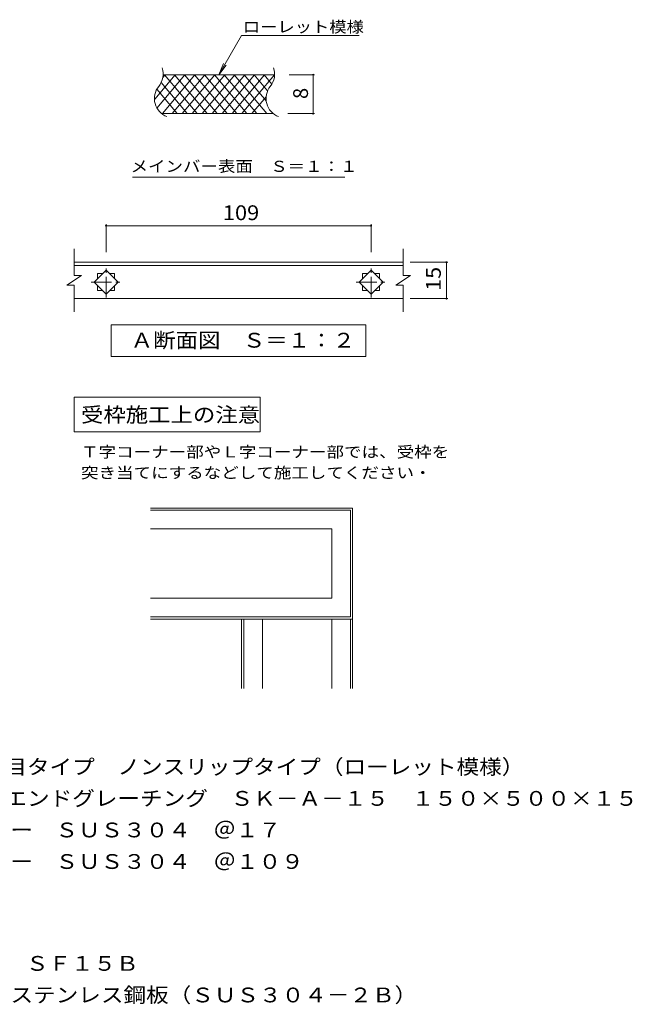
# Model space of a CAD drawing. Units: millimetres. Extents: x -4612 to 5352, y -4139 to 3557.
# Drawn here: x 1563 to 5352, y -2527 to 3557 of the extents above; entities that cross this region are included whole.
import ezdxf

# ---------------------------------------------------------------- set-up
doc = ezdxf.new("R2010")
doc.units = ezdxf.units.MM
doc.header["$LTSCALE"] = 30
doc.linetypes.add('JWW_CENTER1', pattern=[6.773333, 4.233333, -0.846667, 0.846667, -0.846667])
for name, color, linetype in [('C-0', 7, 'Continuous'), ('C-1', 7, 'Continuous'), ('C-2', 7, 'Continuous'), ('C-4', 7, 'Continuous'), ('C-5', 7, 'Continuous'), ('D-3', 7, 'Continuous'), ('D-5', 7, 'Continuous')]:
    doc.layers.add(name, color=color, linetype=linetype)
doc.styles.add('ＭＳ ゴシック', font='txt', dxfattribs={"height": 1})

msp = doc.modelspace()

# ---------------------------------------------------------------- linework, layer by layer
at = {"layer": 'C-0', "color": 3, "linetype": 'Continuous', "lineweight": 9}
for p, q in [((3139.4, 3217), (2449.4, 3217)), ((3131.2, 2977), (2441.2, 2977)), ((3934.2, 2058.8), (1899.7, 2058.8)), ((1899.7, 2037.8), (3934.2, 2037.8)), ((2045.1, 1988.3), (2075.8, 1988.3)), ((2045.1, 1957.5), (2045.1, 1988.3)), ((2119.3, 1988.3), (2150.1, 1988.3)), ((2150.1, 1988.3), (2150.1, 1957.5)), ((3683.8, 1988.3), (3714.6, 1988.3)), ((3683.8, 1957.5), (3683.8, 1988.3)), ((3758.1, 1988.3), (3788.8, 1988.3)), ((3788.8, 1988.3), (3788.8, 1957.5)), ((2045.1, 1883.3), (2045.1, 1914)), ((2150.1, 1914), (2150.1, 1883.3)), ((3683.8, 1883.3), (3683.8, 1914)), ((3788.8, 1914), (3788.8, 1883.3)), ((3934.2, 1833.8), (1899.7, 1833.8)), ((2075.8, 1883.3), (2045.1, 1883.3)), ((2150.1, 1883.3), (2119.3, 1883.3)), ((3714.6, 1883.3), (3683.8, 1883.3)), ((3788.8, 1883.3), (3758.1, 1883.3))]:
    msp.add_line(p, q, dxfattribs=at)
at = {"layer": 'C-0', "color": 7, "linetype": 'Continuous', "lineweight": 9}
msp.add_line((2259.9, 2584.2), (3574, 2584.2), dxfattribs=at)
at = {"layer": 'C-0', "color": 3, "linetype": 'Continuous', "lineweight": 9}
for centre, start, end in [((2330.8, 3220.6), 320.82628, 18.67889), ((3020.8, 3220.6), 320.82628, 19.70218), ((2515.5, 3070.1), 140.82628, 249.73557), ((3205.5, 3070.1), 140.82628, 249.98537)]:
    msp.add_arc(centre, 119.1, start, end, dxfattribs=at)
at = {"layer": 'C-1', "color": 2, "linetype": 'Continuous', "lineweight": 9}
for p, q in [((2023.3, 1935.8), (2097.6, 2010)), ((2097.6, 2010), (2171.8, 1935.8)), ((3662.1, 1935.8), (3736.3, 2010)), ((3736.3, 2010), (3810.6, 1935.8)), ((2097.6, 1861.5), (2023.3, 1935.8)), ((2171.8, 1935.8), (2097.6, 1861.5)), ((3736.3, 1861.5), (3662.1, 1935.8)), ((3810.6, 1935.8), (3736.3, 1861.5))]:
    msp.add_line(p, q, dxfattribs=at)
at = {"layer": 'C-2', "color": 3, "linetype": 'Continuous', "lineweight": 9}
for p, q in [((2398, 3067), (2523.9, 3217)), ((2412.3, 3010.6), (2585.4, 3217)), ((2599.4, 2977), (2438.2, 3169.1)), ((2445.6, 2977), (2646.9, 3217)), ((2448.2, 3200), (2462.4, 3217)), ((2660.9, 2977), (2459.5, 3217)), ((2507.1, 2977), (2708.5, 3217)), ((2722.5, 2977), (2521.1, 3217)), ((2568.6, 2977), (2770, 3217)), ((2784, 2977), (2582.6, 3217)), ((2630.1, 2977), (2831.5, 3217)), ((2845.5, 2977), (2644.1, 3217)), ((2691.6, 2977), (2893, 3217)), ((2907, 2977), (2705.6, 3217)), ((2753.2, 2977), (2954.6, 3217)), ((2968.5, 2977), (2767.2, 3217)), ((2814.7, 2977), (3016.1, 3217)), ((3030.1, 2977), (2828.7, 3217)), ((2876.2, 2977), (3077.6, 3217)), ((3091.6, 2977), (2890.2, 3217)), ((2937.7, 2977), (3139.1, 3217)), ((3087.3, 3055.4), (2951.7, 3217)), ((3096.4, 3117.9), (3013.3, 3217)), ((3123.1, 3159.4), (3074.8, 3217)), ((2537.9, 2977), (2411.3, 3127.8)), ((2999.3, 2977), (3086.9, 3081.4)), ((1899.7, 1976.3), (1899.7, 2141.3)), ((3934.2, 1976.3), (3934.2, 2141.3)), ((1944.7, 1976.3), (1854.7, 1916.3)), ((1944.7, 1976.3), (1899.7, 1976.3)), ((3979.2, 1976.3), (3889.2, 1916.3)), ((3979.2, 1976.3), (3934.2, 1976.3)), ((1899.7, 1916.3), (1854.7, 1916.3)), ((1899.7, 1751.3), (1899.7, 1916.3)), ((3934.2, 1916.3), (3889.2, 1916.3)), ((3934.2, 1751.3), (3934.2, 1916.3))]:
    msp.add_line(p, q, dxfattribs=at)
at = {"layer": 'C-2', "color": 3, "linetype": 'JWW_CENTER1', "lineweight": 9}
for p, q in [((2097.6, 1841.6), (2097.6, 2030.8)), ((3736.3, 1841.6), (3736.3, 2030.8)), ((2005, 1935.8), (2192.2, 1935.8)), ((3643.8, 1935.8), (3830.9, 1935.8))]:
    msp.add_line(p, q, dxfattribs=at)
at = {"layer": 'C-4', "color": 7, "linetype": 'Continuous', "lineweight": 9}
for p, q in [((3387, 3217), (3229.4, 3217)), ((3378, 2977), (3378, 3217)), ((3387, 2977), (3221.2, 2977)), ((2097.6, 2292.8), (2097.6, 2120.8)), ((2097.6, 2283.8), (3736.3, 2283.8)), ((3736.3, 2292.8), (3736.3, 2120.8)), ((3978.4, 2058.8), (4211.3, 2058.8)), ((4202.3, 1833.8), (4202.3, 2058.8)), ((3978.4, 1833.8), (4211.3, 1833.8))]:
    msp.add_line(p, q, dxfattribs=at)
at = {"layer": 'C-4', "color": 7, "linetype": 'Continuous', "lineweight": 9, "const_width": 6}
for points in [[(3381, 3217, 0.414214), (3378, 3220, 0.414214), (3375, 3217, 0.414214), (3378, 3214, 0.414214)], [(3381, 2977, 0.414214), (3378, 2980, 0.414214), (3375, 2977, 0.414214), (3378, 2974, 0.414214)], [(2100.6, 2283.8, 0.414214), (2097.6, 2286.8, 0.414214), (2094.6, 2283.8, 0.414214), (2097.6, 2280.8, 0.414214)], [(3739.3, 2283.8, 0.414214), (3736.3, 2286.8, 0.414214), (3733.3, 2283.8, 0.414214), (3736.3, 2280.8, 0.414214)], [(4205.3, 2058.8, 0.414214), (4202.3, 2061.8, 0.414214), (4199.3, 2058.8, 0.414214), (4202.3, 2055.8, 0.414214)], [(4205.3, 1833.8, 0.414214), (4202.3, 1836.8, 0.414214), (4199.3, 1833.8, 0.414214), (4202.3, 1830.8, 0.414214)]]:
    msp.add_lwpolyline(points, format="xyb", close=True, dxfattribs=at)
at = {"layer": 'C-5', "color": 7, "linetype": 'Continuous', "lineweight": 9}
for p, q in [((2794.4, 3217), (2934.4, 3459.5)), ((2934.4, 3459.5), (3663.2, 3459.5)), ((2794.4, 3217), (2823.1, 3286.3)), ((2794.4, 3217), (2840, 3276.5)), ((2129.5, 1476.4), (2129.5, 1671.4)), ((2129.5, 1671.4), (3704.5, 1671.4)), ((3704.5, 1671.4), (3704.5, 1476.4)), ((3704.5, 1476.4), (2129.5, 1476.4))]:
    msp.add_line(p, q, dxfattribs=at)
at = {"layer": 'D-3', "color": 4, "linetype": 'Continuous', "lineweight": 9}
for p, q in [((2371.2, 539.3), (3621.6, 539.3)), ((2371.2, 526.5), (3608.8, 526.5)), ((3608.8, 526.5), (3608.8, -133.5)), ((3621.6, 539.3), (3621.6, -146.4)), ((2371.2, 410.8), (3493.1, 410.8)), ((3493.1, 410.8), (3493.1, -17.8)), ((2371.2, -17.8), (3493.1, -17.8)), ((2371.2, -133.5), (3608.8, -133.5)), ((2371.2, -146.4), (3621.6, -146.4)), ((2935.9, -146.4), (2935.9, -574.9)), ((2948.8, -146.4), (2948.8, -574.9)), ((3064.5, -146.4), (3064.5, -574.9)), ((3493.1, -146.4), (3493.1, -574.9)), ((3608.8, -146.4), (3608.8, -574.9)), ((3621.6, -146.4), (3621.6, -574.9))]:
    msp.add_line(p, q, dxfattribs=at)
at = {"layer": 'D-5', "color": 7, "linetype": 'Continuous', "lineweight": 9}
for p, q in [((1899.7, 1225.1), (1899.7, 1010.8)), ((3050.4, 1225.1), (1899.7, 1225.1)), ((3050.4, 1010.8), (3050.4, 1225.1)), ((1899.7, 1010.8), (3050.4, 1010.8))]:
    msp.add_line(p, q, dxfattribs=at)

# ---------------------------------------------------------------- texts
at = {"layer": 'C-0', "color": 7, "linetype": 'Continuous', "lineweight": 9, "style": 'ＭＳ ゴシック', "width": 1.153846}
msp.add_text('メインバー表面\u3000Ｓ＝１：１', height=68.58, dxfattribs=at).set_placement((2249.2, 2616.9))
at = {"layer": 'C-4', "color": 2, "linetype": 'Continuous', "lineweight": 9, "style": 'ＭＳ ゴシック'}
msp.add_text('8', height=91.4, rotation=90, dxfattribs=at).set_placement((3346, 3067))
at = {"layer": 'C-4', "color": 2, "linetype": 'Continuous', "lineweight": 211, "style": 'ＭＳ ゴシック', "width": 1.083333}
msp.add_text('109', height=91.44, dxfattribs=at).set_placement((2819.5, 2318.7))
at = {"layer": 'C-5', "color": 7, "linetype": 'Continuous', "lineweight": 9, "style": 'ＭＳ ゴシック', "width": 1.142857}
msp.add_text('ローレット模様', height=68.58, dxfattribs=at).set_placement((2943.2, 3478.5))
at = {"layer": 'C-5', "color": 2, "linetype": 'Continuous', "lineweight": 211, "style": 'ＭＳ ゴシック', "width": 1.0625}
msp.add_text('15', height=91.44, rotation=90, dxfattribs=at).set_placement((4167.4, 1882.5))
at = {"layer": 'C-5', "color": 2, "linetype": 'Continuous', "lineweight": 9, "style": 'ＭＳ ゴシック', "width": 1.1125}
msp.add_text('Ａ断面図\u3000Ｓ＝１：２', height=91.44, dxfattribs=at).set_placement((2249.5, 1530.8))
at = {"layer": 'D-5', "color": 2, "linetype": 'Continuous', "lineweight": 9, "style": 'ＭＳ ゴシック'}
for s, width, p in [('受枠施工上の注意', 1.109375, (1942.6, 1070.5)), ('ステンレス製\u3000縦目タイプ\u3000ノンスリップタイプ（ローレット模様）', 1.120968, (349.3, -1105.2)), ('無溶接\u3000オープンエンドグレーチング\u3000ＳＫ－Ａ－１５\u3000１５０×５００×１５', 1.121528, (349.3, -1300.2)), ('材質：メインバー\u3000ＳＵＳ３０４\u3000＠１７', 1.118421, (528.5, -1495.2)), ('\u3000\u3000\u3000クロスバー\u3000ＳＵＳ３０４\u3000＠１０９', 1.11875, (528.5, -1690.2)), ('ステンレス製受枠\u3000ＳＦ１５Ｂ', 1.116071, (349.3, -2319.8)), ('材質：冷間圧延ステンレス鋼板（ＳＵＳ３０４－２Ｂ）', 1.12, (528.5, -2514.8))]:
    msp.add_text(s, height=91.44, dxfattribs=dict(at, width=width)).set_placement(p)
at = {"layer": 'D-5', "color": 7, "linetype": 'Continuous', "lineweight": 9, "style": 'ＭＳ ゴシック'}
for s, width, p in [('Ｔ字コーナー部やＬ字コーナー部では、受枠を', 1.15873, (1942.6, 852)), ('突き当てにするなどして施工してください・', 1.158333, (1942.6, 723.5))]:
    msp.add_text(s, height=68.58, dxfattribs=dict(at, width=width)).set_placement(p)

doc.saveas('drawing.dxf')
